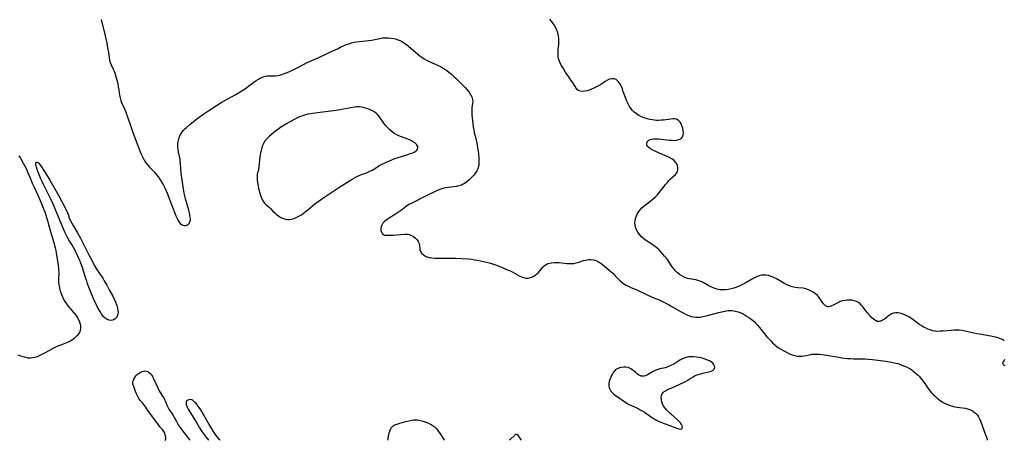
# Model space of a CAD drawing. Extents: x 1663120 to 1671322, y 2756403 to 2764605.
# Drawn here: x 1665747 to 1666349, y 2756403 to 2756660 of the extents above; entities that cross this region are included whole.
import ezdxf

# ---------------------------------------------------------------- set-up
doc = ezdxf.new("R2010")
doc.units = 0

msp = doc.modelspace()

# ---------------------------------------------------------------- linework, layer by layer
at = {"layer": 'WIL_009_Contours', "color": 0}
for points in [[(1665796.63, 2756660.46, 158), (1665798.76, 2756651.4, 158), (1665799.96, 2756645.95, 158), (1665800.47, 2756643.28, 158), (1665800.95, 2756640.29, 158), (1665801.4, 2756637.18, 158), (1665801.69, 2756635.61, 158), (1665802.11, 2756634.13, 158), (1665802.65, 2756632.87, 158), (1665803.98, 2756630.08, 158), (1665804.63, 2756628.45, 158), (1665805.09, 2756627.08, 158), (1665805.51, 2756625.67, 158), (1665806.27, 2756622.77, 158), (1665806.66, 2756621.04, 158), (1665807.02, 2756619.3, 158), (1665807.31, 2756617.56, 158), (1665807.79, 2756614.14, 158), (1665808.09, 2756612.5, 158), (1665808.52, 2756610.92, 158), (1665808.99, 2756609.71, 158), (1665810.61, 2756606.22, 158), (1665811.55, 2756603.9, 158), (1665812.6, 2756600.99, 158), (1665814.68, 2756594.97, 158), (1665815.76, 2756591.92, 158), (1665818.49, 2756584.5, 158), (1665819.79, 2756581.11, 158), (1665820.45, 2756579.45, 158), (1665821.15, 2756577.8, 158), (1665821.95, 2756576.07, 158), (1665822.84, 2756574.41, 158), (1665823.87, 2756572.84, 158), (1665825.03, 2756571.38, 158), (1665826.06, 2756570.26, 158), (1665828.23, 2756568.09, 158), (1665829.3, 2756566.97, 158), (1665830.51, 2756565.55, 158), (1665831.65, 2756564.05, 158), (1665832.72, 2756562.48, 158), (1665833.74, 2756560.86, 158), (1665834.7, 2756559.19, 158), (1665835.59, 2756557.48, 158), (1665836.4, 2756555.72, 158), (1665837.02, 2756554.22, 158), (1665840.21, 2756545.6, 158), (1665841.62, 2756542, 158), (1665842.34, 2756540.3, 158), (1665843.06, 2756538.69, 158), (1665843.63, 2756537.56, 158), (1665844.25, 2756536.54, 158), (1665844.91, 2756535.74, 158), (1665845.65, 2756535.11, 158), (1665846.59, 2756534.65, 158), (1665847.58, 2756534.46, 158), (1665848.54, 2756534.52, 158), (1665849.42, 2756534.86, 158), (1665849.54, 2756534.94, 158), (1665850.33, 2756535.7, 158), (1665850.88, 2756536.74, 158), (1665851.14, 2756537.97, 158), (1665851.16, 2756538.71, 158), (1665851.09, 2756539.5, 158), (1665850.87, 2756540.81, 158), (1665850.55, 2756542.2, 158), (1665850.12, 2756543.82, 158), (1665848.19, 2756550.73, 158), (1665847.75, 2756552.52, 158), (1665847.36, 2756554.31, 158), (1665847.16, 2756555.39, 158), (1665846.3, 2756561.07, 158), (1665845.58, 2756566.34, 158), (1665845.21, 2756569.82, 158), (1665844.83, 2756574.41, 158), (1665844.63, 2756575.9, 158), (1665843.95, 2756579.41, 158), (1665843.67, 2756581.15, 158), (1665843.55, 2756582.74, 158), (1665843.56, 2756584.33, 158), (1665843.73, 2756585.9, 158), (1665844.06, 2756587.43, 158), (1665844.53, 2756588.81, 158), (1665845.14, 2756590.13, 158), (1665845.87, 2756591.38, 158), (1665846.72, 2756592.54, 158), (1665847.68, 2756593.6, 158), (1665848.69, 2756594.5, 158), (1665850.85, 2756596.2, 158), (1665854.03, 2756598.83, 158), (1665856.47, 2756600.71, 158), (1665859.3, 2756602.78, 158), (1665862.39, 2756604.9, 158), (1665867.15, 2756607.95, 158), (1665870.37, 2756609.91, 158), (1665873.73, 2756611.83, 158), (1665878.93, 2756614.7, 158), (1665882.27, 2756616.66, 158), (1665883.86, 2756617.68, 158), (1665885.42, 2756618.73, 158), (1665886.98, 2756619.87, 158), (1665889.94, 2756622.09, 158), (1665891.36, 2756623.11, 158), (1665892.77, 2756624.06, 158), (1665894.18, 2756624.88, 158), (1665895.6, 2756625.53, 158), (1665897.04, 2756625.94, 158), (1665898.11, 2756626.07, 158), (1665899.2, 2756626.1, 158), (1665901.8, 2756626.08, 158), (1665903.32, 2756626.14, 158), (1665904.85, 2756626.33, 158), (1665906.55, 2756626.72, 158), (1665908.24, 2756627.26, 158), (1665909.85, 2756627.88, 158), (1665911.46, 2756628.57, 158), (1665914.15, 2756629.8, 158), (1665917.38, 2756631.4, 158), (1665922.73, 2756634.12, 158), (1665929.67, 2756637.27, 158), (1665938.74, 2756641.46, 158), (1665941.25, 2756642.66, 158), (1665943.72, 2756643.91, 158), (1665944.97, 2756644.5, 158), (1665946.53, 2756645.15, 158), (1665948.12, 2756645.72, 158), (1665949.74, 2756646.21, 158), (1665951.37, 2756646.61, 158), (1665953, 2756646.91, 158), (1665954.74, 2756647.12, 158), (1665958.6, 2756647.4, 158), (1665960.25, 2756647.61, 158), (1665961.91, 2756647.9, 158), (1665967.04, 2756648.95, 158), (1665968.83, 2756649.22, 158), (1665970.62, 2756649.37, 158), (1665972.3, 2756649.35, 158), (1665973.97, 2756649.18, 158), (1665975.62, 2756648.87, 158), (1665977.25, 2756648.45, 158), (1665978.83, 2756647.89, 158), (1665980.35, 2756647.18, 158), (1665981.89, 2756646.27, 158), (1665983.36, 2756645.23, 158), (1665984.79, 2756644.09, 158), (1665989, 2756640.44, 158), (1665990.41, 2756639.24, 158), (1665991.58, 2756638.31, 158), (1665992.77, 2756637.42, 158), (1665994.23, 2756636.46, 158), (1665995.74, 2756635.58, 158), (1665997.29, 2756634.78, 158), (1665998.71, 2756634.14, 158), (1666002.87, 2756632.44, 158), (1666004.18, 2756631.82, 158), (1666005.55, 2756631.05, 158), (1666006.88, 2756630.18, 158), (1666008.17, 2756629.25, 158), (1666009.44, 2756628.26, 158), (1666010.95, 2756627, 158), (1666012.43, 2756625.7, 158), (1666013.89, 2756624.36, 158), (1666016.74, 2756621.63, 158), (1666018.1, 2756620.24, 158), (1666019.41, 2756618.84, 158), (1666020.63, 2756617.44, 158), (1666021.75, 2756616.02, 158), (1666022.7, 2756614.59, 158), (1666023.43, 2756613.13, 158), (1666023.87, 2756611.65, 158), (1666023.96, 2756610.42, 158), (1666023.88, 2756609.16, 158), (1666023.52, 2756606.57, 158), (1666023.38, 2756605.22, 158), (1666023.36, 2756603.58, 158), (1666023.47, 2756601.9, 158), (1666024.02, 2756596.63, 158), (1666024.25, 2756594.82, 158), (1666024.57, 2756593.11, 158), (1666024.95, 2756591.39, 158), (1666025.84, 2756587.7, 158), (1666026.48, 2756584.88, 158), (1666026.76, 2756583.47, 158), (1666027.16, 2756581.07, 158), (1666027.33, 2756579.75, 158), (1666027.45, 2756578.49, 158), (1666027.69, 2756575.25, 158), (1666027.74, 2756573.65, 158), (1666027.69, 2756572.08, 158), (1666027.5, 2756570.57, 158), (1666027.11, 2756569.13, 158), (1666026.51, 2756567.84, 158), (1666025.72, 2756566.62, 158), (1666024.8, 2756565.46, 158), (1666023.78, 2756564.36, 158), (1666022.69, 2756563.29, 158), (1666021.56, 2756562.26, 158), (1666020.31, 2756561.2, 158), (1666018.99, 2756560.25, 158), (1666018.04, 2756559.69, 158), (1666017.03, 2756559.22, 158), (1666015.56, 2756558.73, 158), (1666014.03, 2756558.38, 158), (1666012.44, 2756558.13, 158), (1666009.22, 2756557.72, 158), (1666007.6, 2756557.49, 158), (1666006.58, 2756557.3, 158), (1666005.57, 2756557.07, 158), (1666004.17, 2756556.63, 158), (1666002.78, 2756556.1, 158), (1666001.4, 2756555.5, 158), (1665999.67, 2756554.7, 158), (1665996.21, 2756553.01, 158), (1665986.24, 2756548.01, 158), (1665984.86, 2756547.24, 158), (1665983.35, 2756546.22, 158), (1665980.39, 2756543.94, 158), (1665979.21, 2756543.09, 158), (1665976.76, 2756541.46, 158), (1665972.87, 2756539.01, 158), (1665971.65, 2756538.19, 158), (1665970.77, 2756537.54, 158), (1665969.96, 2756536.87, 158), (1665968.98, 2756535.85, 158), (1665968.25, 2756534.75, 158), (1665967.85, 2756533.63, 158), (1665967.72, 2756532.48, 158), (1665967.81, 2756531.37, 158), (1665968.1, 2756530.35, 158), (1665968.6, 2756529.51, 158), (1665969.31, 2756528.9, 158), (1665970.06, 2756528.62, 158), (1665970.95, 2756528.5, 158), (1665972.25, 2756528.46, 158), (1665973.7, 2756528.52, 158), (1665975.25, 2756528.64, 158), (1665979.64, 2756529.04, 158), (1665982.36, 2756529.16, 158), (1665983.75, 2756529.11, 158), (1665985.08, 2756528.9, 158), (1665986.49, 2756528.4, 158), (1665987.77, 2756527.66, 158), (1665988.91, 2756526.76, 158), (1665989.88, 2756525.73, 158), (1665990.64, 2756524.62, 158), (1665991.14, 2756523.46, 158), (1665991.35, 2756522.42, 158), (1665991.52, 2756520.34, 158), (1665991.67, 2756519.54, 158), (1665992.06, 2756518.54, 158), (1665992.67, 2756517.6, 158), (1665993.55, 2756516.73, 158), (1665994.63, 2756515.98, 158), (1665995.87, 2756515.38, 158), (1665997.37, 2756514.91, 158), (1665998.98, 2756514.6, 158), (1666000.68, 2756514.43, 158), (1666002.38, 2756514.37, 158), (1666004.11, 2756514.38, 158), (1666009.45, 2756514.55, 158), (1666011.41, 2756514.55, 158), (1666013.38, 2756514.52, 158), (1666017.31, 2756514.33, 158), (1666021.24, 2756514, 158), (1666023.19, 2756513.77, 158), (1666025.06, 2756513.5, 158), (1666026.92, 2756513.19, 158), (1666028.77, 2756512.84, 158), (1666030.62, 2756512.44, 158), (1666032.45, 2756512, 158), (1666034.27, 2756511.52, 158), (1666036.06, 2756510.97, 158), (1666037.83, 2756510.38, 158), (1666039.59, 2756509.75, 158), (1666043.05, 2756508.37, 158), (1666044.74, 2756507.63, 158), (1666046.4, 2756506.86, 158), (1666048.03, 2756506.04, 158), (1666052.33, 2756503.74, 158), (1666053.72, 2756503.1, 158), (1666055.1, 2756502.61, 158), (1666056.48, 2756502.33, 158), (1666057.89, 2756502.32, 158), (1666059.28, 2756502.59, 158), (1666060.61, 2756503.09, 158), (1666061.77, 2756503.74, 158), (1666062.53, 2756504.28, 158), (1666063.17, 2756504.8, 158), (1666064.17, 2756505.78, 158), (1666066.94, 2756508.94, 158), (1666067.92, 2756509.88, 158), (1666069, 2756510.64, 158), (1666070.01, 2756511.11, 158), (1666071.1, 2756511.45, 158), (1666072.25, 2756511.66, 158), (1666073.77, 2756511.79, 158), (1666075.34, 2756511.8, 158), (1666076.94, 2756511.72, 158), (1666078.55, 2756511.57, 158), (1666081.48, 2756511.22, 158), (1666082.94, 2756511.12, 158), (1666084.38, 2756511.15, 158), (1666085.8, 2756511.3, 158), (1666087.33, 2756511.61, 158), (1666088.84, 2756512.02, 158), (1666091.82, 2756512.94, 158), (1666093.3, 2756513.33, 158), (1666094.78, 2756513.59, 158), (1666096.34, 2756513.66, 158), (1666097.87, 2756513.47, 158), (1666099.3, 2756513.02, 158), (1666100.7, 2756512.37, 158), (1666102.06, 2756511.55, 158), (1666103.4, 2756510.61, 158), (1666104.72, 2756509.59, 158), (1666107.32, 2756507.4, 158), (1666109.83, 2756505.13, 158), (1666111.02, 2756503.96, 158), (1666113.35, 2756501.49, 158), (1666114.28, 2756500.56, 158), (1666115.25, 2756499.69, 158), (1666116.27, 2756498.9, 158), (1666117.7, 2756498.01, 158), (1666119.22, 2756497.24, 158), (1666120.79, 2756496.55, 158), (1666123.99, 2756495.24, 158), (1666125.58, 2756494.54, 158), (1666129.93, 2756492.4, 158), (1666131.57, 2756491.66, 158), (1666134.82, 2756490.27, 158), (1666138.17, 2756488.93, 158), (1666139.39, 2756488.33, 158), (1666143.79, 2756486.05, 158), (1666145.34, 2756485.19, 158), (1666151.6, 2756481.61, 158), (1666153.18, 2756480.76, 158), (1666154.66, 2756480.03, 158), (1666156.15, 2756479.39, 158), (1666157.63, 2756478.85, 158), (1666159.12, 2756478.47, 158), (1666160.62, 2756478.29, 158), (1666161.89, 2756478.31, 158), (1666163.18, 2756478.46, 158), (1666164.91, 2756478.75, 158), (1666167.63, 2756479.37, 158), (1666174.53, 2756481.18, 158), (1666177.24, 2756481.84, 158), (1666179.2, 2756482.22, 158), (1666180.34, 2756482.37, 158), (1666181.48, 2756482.44, 158), (1666182.79, 2756482.39, 158), (1666184.58, 2756482.11, 158), (1666186.35, 2756481.61, 158), (1666188.09, 2756480.94, 158), (1666189.41, 2756480.32, 158), (1666190.7, 2756479.62, 158), (1666191.97, 2756478.87, 158), (1666193.41, 2756477.94, 158), (1666194.45, 2756477.17, 158), (1666195.01, 2756476.72, 158), (1666196.2, 2756475.64, 158), (1666197.33, 2756474.48, 158), (1666198.43, 2756473.27, 158), (1666199.49, 2756472.01, 158), (1666204.08, 2756466.37, 158), (1666205.19, 2756465.08, 158), (1666206.34, 2756463.83, 158), (1666207.53, 2756462.64, 158), (1666208.79, 2756461.51, 158), (1666210.14, 2756460.45, 158), (1666211.54, 2756459.46, 158), (1666212.98, 2756458.54, 158), (1666214.45, 2756457.68, 158), (1666215.95, 2756456.89, 158), (1666217.46, 2756456.17, 158), (1666218.97, 2756455.54, 158), (1666220.5, 2756455.02, 158), (1666221.63, 2756454.72, 158), (1666222.9, 2756454.5, 158), (1666224.16, 2756454.4, 158), (1666225.4, 2756454.42, 158), (1666226.94, 2756454.64, 158), (1666227.87, 2756454.84, 158), (1666230.11, 2756455.41, 158), (1666231.43, 2756455.68, 158), (1666232.99, 2756455.81, 158), (1666234.62, 2756455.78, 158), (1666236.29, 2756455.64, 158), (1666238, 2756455.42, 158), (1666242.99, 2756454.69, 158), (1666248.22, 2756453.82, 158), (1666249.92, 2756453.56, 158), (1666251.64, 2756453.34, 158), (1666253.45, 2756453.16, 158), (1666255.26, 2756453.02, 158), (1666257.08, 2756452.92, 158), (1666264.13, 2756452.78, 158), (1666266.1, 2756452.7, 158), (1666268.75, 2756452.46, 158), (1666271.86, 2756452.08, 158), (1666276.82, 2756451.41, 158), (1666280.19, 2756450.86, 158), (1666281.86, 2756450.51, 158), (1666284.15, 2756449.91, 158), (1666285.42, 2756449.52, 158), (1666286.69, 2756449.08, 158), (1666288.27, 2756448.47, 158), (1666289.82, 2756447.79, 158), (1666291.31, 2756447.01, 158), (1666291.9, 2756446.65, 158), (1666292.93, 2756445.96, 158), (1666294.43, 2756444.8, 158), (1666295.84, 2756443.53, 158), (1666296.61, 2756442.77, 158), (1666297.35, 2756441.99, 158), (1666298.55, 2756440.63, 158), (1666299.66, 2756439.22, 158), (1666300.68, 2756437.74, 158), (1666302.64, 2756434.74, 158), (1666303.68, 2756433.31, 158), (1666304.76, 2756432.06, 158), (1666305.92, 2756430.87, 158), (1666307.14, 2756429.75, 158), (1666308.1, 2756428.9, 158), (1666309.09, 2756428.08, 158), (1666310.1, 2756427.31, 158), (1666311.01, 2756426.66, 158), (1666311.95, 2756426.07, 158), (1666313.5, 2756425.27, 158), (1666315.13, 2756424.63, 158), (1666316.8, 2756424.11, 158), (1666319, 2756423.57, 158), (1666320.44, 2756423.29, 158), (1666321.88, 2756423.05, 158), (1666325.46, 2756422.58, 158), (1666326.72, 2756422.31, 158), (1666328.04, 2756421.91, 158), (1666329.6, 2756421.21, 158), (1666330.08, 2756420.92, 158), (1666330.94, 2756420.31, 158), (1666331.74, 2756419.62, 158), (1666332.7, 2756418.57, 158), (1666333.56, 2756417.29, 158), (1666334.34, 2756415.75, 158), (1666334.94, 2756414.24, 158), (1666336.53, 2756409.73, 158), (1666337.18, 2756408.04, 158), (1666338.29, 2756405.39, 158), (1666338.6, 2756404.55, 158), (1666338.78, 2756403.86, 158), (1666338.84, 2756403.23, 158), (1666338.73, 2756403, 158)], [(1666349.35, 2756463.91, 156), (1666348.24, 2756464.62, 156), (1666346.99, 2756465.2, 156), (1666345.64, 2756465.67, 156), (1666344.22, 2756466.08, 156), (1666342.73, 2756466.42, 156), (1666341.06, 2756466.74, 156), (1666334.19, 2756467.88, 156), (1666332.47, 2756468.2, 156), (1666328.84, 2756468.99, 156), (1666324.34, 2756470.06, 156), (1666323.33, 2756470.25, 156), (1666321.73, 2756470.42, 156), (1666320.09, 2756470.46, 156), (1666318.43, 2756470.4, 156), (1666316.76, 2756470.29, 156), (1666311.71, 2756469.83, 156), (1666310.05, 2756469.72, 156), (1666308.57, 2756469.69, 156), (1666307.11, 2756469.78, 156), (1666305.53, 2756470.06, 156), (1666303.99, 2756470.51, 156), (1666302.46, 2756471.11, 156), (1666301.09, 2756471.76, 156), (1666299.73, 2756472.49, 156), (1666298.4, 2756473.29, 156), (1666297.1, 2756474.14, 156), (1666295.82, 2756475.03, 156), (1666292.17, 2756477.7, 156), (1666290.94, 2756478.5, 156), (1666289.76, 2756479.16, 156), (1666288.34, 2756479.83, 156), (1666286.92, 2756480.37, 156), (1666285.49, 2756480.77, 156), (1666284.1, 2756481.01, 156), (1666282.75, 2756481.05, 156), (1666281.46, 2756480.85, 156), (1666280.26, 2756480.36, 156), (1666279.12, 2756479.67, 156), (1666278.02, 2756478.85, 156), (1666275.91, 2756477.19, 156), (1666274.85, 2756476.48, 156), (1666273.79, 2756475.95, 156), (1666272.65, 2756475.67, 156), (1666271.54, 2756475.74, 156), (1666270.44, 2756476.22, 156), (1666269.39, 2756477.02, 156), (1666268.33, 2756478.02, 156), (1666267.27, 2756479.11, 156), (1666265.51, 2756481.09, 156), (1666264.66, 2756482.14, 156), (1666262.91, 2756484.43, 156), (1666262.02, 2756485.51, 156), (1666261.08, 2756486.49, 156), (1666260.04, 2756487.32, 156), (1666258.78, 2756487.98, 156), (1666257.42, 2756488.44, 156), (1666255.97, 2756488.72, 156), (1666254.49, 2756488.83, 156), (1666252.99, 2756488.8, 156), (1666251.51, 2756488.63, 156), (1666250.09, 2756488.29, 156), (1666248.86, 2756487.85, 156), (1666248.22, 2756487.59, 156), (1666247, 2756487.01, 156), (1666244.69, 2756485.78, 156), (1666243.62, 2756485.26, 156), (1666242.8, 2756484.95, 156), (1666242.01, 2756484.78, 156), (1666241.42, 2756484.78, 156), (1666240.66, 2756484.99, 156), (1666239.94, 2756485.39, 156), (1666239.29, 2756485.92, 156), (1666238.69, 2756486.57, 156), (1666237.7, 2756487.95, 156), (1666236.92, 2756489.16, 156), (1666236.06, 2756490.37, 156), (1666234.99, 2756491.55, 156), (1666233.76, 2756492.64, 156), (1666232.41, 2756493.62, 156), (1666230.96, 2756494.48, 156), (1666229.44, 2756495.19, 156), (1666227.85, 2756495.71, 156), (1666226.32, 2756496.01, 156), (1666223.01, 2756496.35, 156), (1666221.27, 2756496.57, 156), (1666219.55, 2756496.93, 156), (1666217.92, 2756497.49, 156), (1666216.32, 2756498.21, 156), (1666214.74, 2756499.05, 156), (1666209.92, 2756501.76, 156), (1666208.28, 2756502.58, 156), (1666206.64, 2756503.3, 156), (1666204.99, 2756503.84, 156), (1666203.32, 2756504.13, 156), (1666202.03, 2756504.16, 156), (1666200.74, 2756504.01, 156), (1666199.22, 2756503.66, 156), (1666197.65, 2756503.08, 156), (1666196.11, 2756502.33, 156), (1666194.59, 2756501.49, 156), (1666190.63, 2756499.08, 156), (1666189.16, 2756498.28, 156), (1666187.62, 2756497.57, 156), (1666186.34, 2756497.06, 156), (1666185.04, 2756496.6, 156), (1666183.72, 2756496.19, 156), (1666182.07, 2756495.74, 156), (1666180.42, 2756495.37, 156), (1666178.78, 2756495.11, 156), (1666177.71, 2756495.01, 156), (1666176.65, 2756495, 156), (1666175.16, 2756495.15, 156), (1666173.68, 2756495.46, 156), (1666172.22, 2756495.9, 156), (1666170.79, 2756496.44, 156), (1666169.38, 2756497.07, 156), (1666168.02, 2756497.76, 156), (1666164.59, 2756499.68, 156), (1666163.2, 2756500.35, 156), (1666161.77, 2756500.88, 156), (1666160.49, 2756501.2, 156), (1666156.53, 2756501.86, 156), (1666154.86, 2756502.29, 156), (1666153.37, 2756502.85, 156), (1666151.94, 2756503.58, 156), (1666150.56, 2756504.5, 156), (1666149.28, 2756505.56, 156), (1666148.08, 2756506.74, 156), (1666147.02, 2756507.96, 156), (1666146.04, 2756509.25, 156), (1666145.29, 2756510.37, 156), (1666143.35, 2756513.35, 156), (1666142.43, 2756514.58, 156), (1666141.45, 2756515.79, 156), (1666140.43, 2756516.96, 156), (1666139.15, 2756518.36, 156), (1666137.81, 2756519.69, 156), (1666136.84, 2756520.54, 156), (1666135.82, 2756521.35, 156), (1666133.5, 2756523.03, 156), (1666129.8, 2756525.44, 156), (1666128.47, 2756526.46, 156), (1666127.24, 2756527.58, 156), (1666126.06, 2756528.88, 156), (1666125.05, 2756530.28, 156), (1666124.26, 2756531.75, 156), (1666123.69, 2756533.29, 156), (1666123.35, 2756534.88, 156), (1666123.26, 2756536.07, 156), (1666123.33, 2756537.26, 156), (1666123.65, 2756538.79, 156), (1666124.18, 2756540.29, 156), (1666124.89, 2756541.75, 156), (1666125.68, 2756543.05, 156), (1666126.48, 2756544.12, 156), (1666127.51, 2756545.23, 156), (1666128.64, 2756546.27, 156), (1666129.52, 2756546.98, 156), (1666133.2, 2756549.73, 156), (1666134.4, 2756550.69, 156), (1666135.73, 2756551.89, 156), (1666136.97, 2756553.2, 156), (1666138.15, 2756554.57, 156), (1666139.35, 2756556.05, 156), (1666142.18, 2756559.68, 156), (1666143.11, 2756560.83, 156), (1666144.06, 2756561.92, 156), (1666145.02, 2756562.94, 156), (1666148.04, 2756565.74, 156), (1666148.77, 2756566.57, 156), (1666149.31, 2756567.44, 156), (1666149.6, 2756568.54, 156), (1666149.6, 2756569.73, 156), (1666149.34, 2756570.94, 156), (1666148.83, 2756572.14, 156), (1666148.07, 2756573.27, 156), (1666147.21, 2756574.16, 156), (1666145.85, 2756575.17, 156), (1666144.3, 2756576.04, 156), (1666142.61, 2756576.84, 156), (1666137.6, 2756578.99, 156), (1666136.03, 2756579.7, 156), (1666134.55, 2756580.41, 156), (1666133.1, 2756581.21, 156), (1666131.89, 2756582.05, 156), (1666130.99, 2756582.97, 156), (1666130.62, 2756583.65, 156), (1666130.46, 2756584.34, 156), (1666130.46, 2756584.67, 156), (1666130.66, 2756585.43, 156), (1666131.11, 2756586.12, 156), (1666131.78, 2756586.71, 156), (1666132.65, 2756587.14, 156), (1666133.58, 2756587.38, 156), (1666134.62, 2756587.5, 156), (1666136.06, 2756587.51, 156), (1666137.59, 2756587.42, 156), (1666144.13, 2756586.7, 156), (1666145.73, 2756586.59, 156), (1666147.27, 2756586.58, 156), (1666148.76, 2756586.72, 156), (1666150.09, 2756587.03, 156), (1666151.22, 2756587.55, 156), (1666151.66, 2756587.89, 156), (1666152.35, 2756588.8, 156), (1666152.77, 2756589.92, 156), (1666152.92, 2756591.18, 156), (1666152.82, 2756592.59, 156), (1666152.5, 2756594.02, 156), (1666152.04, 2756595.42, 156), (1666151.45, 2756596.74, 156), (1666150.87, 2756597.75, 156), (1666150.19, 2756598.59, 156), (1666149.38, 2756599.21, 156), (1666148.62, 2756599.51, 156), (1666147.77, 2756599.66, 156), (1666146.52, 2756599.69, 156), (1666145.16, 2756599.6, 156), (1666140.8, 2756599.02, 156), (1666139.27, 2756598.86, 156), (1666137.73, 2756598.78, 156), (1666136.44, 2756598.81, 156), (1666135.15, 2756598.91, 156), (1666133.86, 2756599.08, 156), (1666132.44, 2756599.33, 156), (1666130.7, 2756599.76, 156), (1666128.99, 2756600.33, 156), (1666127.33, 2756601.01, 156), (1666125.74, 2756601.81, 156), (1666124.24, 2756602.74, 156), (1666122.85, 2756603.81, 156), (1666121.82, 2756604.82, 156), (1666120.89, 2756605.92, 156), (1666119.92, 2756607.35, 156), (1666119.07, 2756608.88, 156), (1666118.33, 2756610.47, 156), (1666117.67, 2756612.1, 156), (1666116.14, 2756616.57, 156), (1666115.56, 2756618.09, 156), (1666114.94, 2756619.55, 156), (1666114.25, 2756620.89, 156), (1666113.49, 2756622.09, 156), (1666112.64, 2756623.08, 156), (1666111.67, 2756623.8, 156), (1666110.44, 2756624.2, 156), (1666109.11, 2756624.24, 156), (1666107.74, 2756623.95, 156), (1666106.38, 2756623.38, 156), (1666105.08, 2756622.6, 156), (1666103.59, 2756621.55, 156), (1666102.29, 2756620.71, 156), (1666100.88, 2756619.9, 156), (1666099.39, 2756619.13, 156), (1666098.03, 2756618.47, 156), (1666096.66, 2756617.87, 156), (1666095.28, 2756617.35, 156), (1666093.92, 2756616.93, 156), (1666092.56, 2756616.64, 156), (1666091.26, 2756616.52, 156), (1666090.01, 2756616.6, 156), (1666088.91, 2756616.97, 156), (1666088.07, 2756617.59, 156), (1666087.34, 2756618.43, 156), (1666086.67, 2756619.43, 156), (1666085.3, 2756621.69, 156), (1666080.78, 2756628.34, 156), (1666079.06, 2756631.08, 156), (1666078.27, 2756632.46, 156), (1666077.56, 2756633.85, 156), (1666077.1, 2756634.94, 156), (1666076.72, 2756636.05, 156), (1666076.35, 2756637.68, 156), (1666076.23, 2756638.96, 156), (1666076.22, 2756640.52, 156), (1666076.32, 2756642.1, 156), (1666076.59, 2756645.31, 156), (1666076.66, 2756646.93, 156), (1666076.62, 2756648.78, 156), (1666076.41, 2756650.62, 156), (1666076.01, 2756652.42, 156), (1666075.5, 2756653.92, 156), (1666074.84, 2756655.37, 156), (1666074.08, 2756656.79, 156), (1666073.21, 2756658.16, 156), (1666072.25, 2756659.5, 156), (1666071.18, 2756660.83, 156)], [(1665892.51, 2756567.45, 160), (1665892.4, 2756567.39, 160), (1665892.19, 2756566.81, 160), (1665892.02, 2756565.72, 160), (1665891.98, 2756564.08, 160), (1665892.1, 2756562.09, 160), (1665892.39, 2756559.81, 160), (1665892.84, 2756557.41, 160), (1665893.42, 2756555.02, 160), (1665894.11, 2756552.78, 160), (1665894.89, 2756550.81, 160), (1665895.75, 2756549.26, 160), (1665896.7, 2756548.02, 160), (1665897.56, 2756547.19, 160), (1665899.37, 2756545.62, 160), (1665900.11, 2756544.87, 160), (1665901.63, 2756543.24, 160), (1665902.74, 2756542.16, 160), (1665903.94, 2756541.14, 160), (1665905.2, 2756540.19, 160), (1665906.53, 2756539.37, 160), (1665907.91, 2756538.72, 160), (1665909.35, 2756538.29, 160), (1665910.54, 2756538.16, 160), (1665911.76, 2756538.19, 160), (1665912.98, 2756538.37, 160), (1665914.67, 2756538.84, 160), (1665916.35, 2756539.51, 160), (1665917.98, 2756540.36, 160), (1665919.12, 2756541.07, 160), (1665920.24, 2756541.84, 160), (1665921.69, 2756542.94, 160), (1665923.12, 2756544.09, 160), (1665926.06, 2756546.62, 160), (1665927.56, 2756547.83, 160), (1665929.1, 2756549.01, 160), (1665932.25, 2756551.27, 160), (1665937.11, 2756554.53, 160), (1665942.01, 2756557.7, 160), (1665946.91, 2756560.78, 160), (1665950.13, 2756562.74, 160), (1665951.57, 2756563.59, 160), (1665953.02, 2756564.37, 160), (1665954.48, 2756565.06, 160), (1665955.79, 2756565.58, 160), (1665958.44, 2756566.54, 160), (1665959.77, 2756567.09, 160), (1665961.07, 2756567.71, 160), (1665962.35, 2756568.4, 160), (1665965.01, 2756570.04, 160), (1665966.45, 2756570.89, 160), (1665967.93, 2756571.7, 160), (1665969.45, 2756572.48, 160), (1665971, 2756573.22, 160), (1665972.57, 2756573.92, 160), (1665974.92, 2756574.89, 160), (1665976.31, 2756575.41, 160), (1665977.75, 2756575.91, 160), (1665983.65, 2756577.69, 160), (1665985.27, 2756578.23, 160), (1665986.77, 2756578.79, 160), (1665988.15, 2756579.41, 160), (1665989.05, 2756579.92, 160), (1665989.76, 2756580.48, 160), (1665990.23, 2756581.13, 160), (1665990.42, 2756581.96, 160), (1665990.27, 2756582.85, 160), (1665989.82, 2756583.73, 160), (1665989.12, 2756584.53, 160), (1665988.48, 2756585.04, 160), (1665987.73, 2756585.52, 160), (1665986.55, 2756586.2, 160), (1665985.23, 2756586.85, 160), (1665984.23, 2756587.29, 160), (1665978.66, 2756589.41, 160), (1665977.13, 2756590.13, 160), (1665975.72, 2756590.97, 160), (1665974.39, 2756591.93, 160), (1665973.14, 2756593, 160), (1665971.96, 2756594.16, 160), (1665970.75, 2756595.55, 160), (1665969.63, 2756596.99, 160), (1665966.81, 2756600.95, 160), (1665966.04, 2756601.94, 160), (1665965.2, 2756602.83, 160), (1665963.97, 2756603.81, 160), (1665962.59, 2756604.61, 160), (1665961.2, 2756605.27, 160), (1665959.76, 2756605.84, 160), (1665958.29, 2756606.32, 160), (1665956.82, 2756606.72, 160), (1665955.71, 2756606.95, 160), (1665954.59, 2756607.09, 160), (1665953.07, 2756607.08, 160), (1665951.52, 2756606.89, 160), (1665940.4, 2756604.87, 160), (1665937.13, 2756604.4, 160), (1665930.49, 2756603.67, 160), (1665927.47, 2756603.29, 160), (1665924.68, 2756602.86, 160), (1665923.08, 2756602.56, 160), (1665921.57, 2756602.18, 160), (1665919.78, 2756601.59, 160), (1665918.03, 2756600.89, 160), (1665916.29, 2756600.1, 160), (1665914.58, 2756599.25, 160), (1665912.88, 2756598.34, 160), (1665909.52, 2756596.42, 160), (1665907.87, 2756595.41, 160), (1665906.25, 2756594.37, 160), (1665904.66, 2756593.27, 160), (1665903.31, 2756592.27, 160), (1665902.01, 2756591.24, 160), (1665900.74, 2756590.17, 160), (1665899.52, 2756589.09, 160), (1665898.72, 2756588.33, 160), (1665897.96, 2756587.54, 160), (1665897, 2756586.39, 160), (1665896.14, 2756585.08, 160), (1665895.39, 2756583.5, 160), (1665894.67, 2756581.31, 160), (1665894.14, 2756578.92, 160), (1665893.74, 2756576.46, 160), (1665892.76, 2756568.66, 160), (1665892.62, 2756567.75, 160), (1665892.51, 2756567.45, 160)], [(1665746.16, 2756577.19, 160), (1665747.18, 2756575.58, 160), (1665748.89, 2756572.66, 160), (1665749.7, 2756571.16, 160), (1665750.39, 2756569.8, 160), (1665751.04, 2756568.42, 160), (1665751.5, 2756567.37, 160), (1665752.86, 2756563.98, 160), (1665754.37, 2756560.33, 160), (1665755.47, 2756557.84, 160), (1665757.88, 2756552.56, 160), (1665759.78, 2756548.25, 160), (1665761.29, 2756544.65, 160), (1665761.98, 2756542.84, 160), (1665762.88, 2756540.15, 160), (1665763.9, 2756536.77, 160), (1665764.38, 2756535.07, 160), (1665765.3, 2756531.42, 160), (1665765.84, 2756529.44, 160), (1665767.52, 2756524.06, 160), (1665768.03, 2756522.25, 160), (1665768.41, 2756520.7, 160), (1665768.74, 2756519.14, 160), (1665769.03, 2756517.58, 160), (1665769.58, 2756514.07, 160), (1665770.05, 2756511.35, 160), (1665770.25, 2756509.99, 160), (1665770.41, 2756508.62, 160), (1665770.51, 2756507.24, 160), (1665770.55, 2756505.62, 160), (1665770.47, 2756501.31, 160), (1665770.5, 2756499.88, 160), (1665770.66, 2756498.22, 160), (1665770.94, 2756496.57, 160), (1665771.32, 2756494.93, 160), (1665771.57, 2756494.05, 160), (1665772.17, 2756492.33, 160), (1665772.79, 2756490.82, 160), (1665773.5, 2756489.34, 160), (1665774.32, 2756487.92, 160), (1665775.31, 2756486.47, 160), (1665776.41, 2756485.08, 160), (1665779.87, 2756481.04, 160), (1665780.94, 2756479.67, 160), (1665781.89, 2756478.27, 160), (1665782.66, 2756476.87, 160), (1665783.26, 2756475.43, 160), (1665783.68, 2756473.99, 160), (1665783.82, 2756473.21, 160), (1665783.91, 2756472.3, 160), (1665783.89, 2756471.42, 160), (1665783.67, 2756470.18, 160), (1665783.21, 2756469.02, 160), (1665782.86, 2756468.42, 160), (1665781.94, 2756467.24, 160), (1665780.86, 2756466.13, 160), (1665779.96, 2756465.3, 160), (1665779, 2756464.51, 160), (1665777.95, 2756463.81, 160), (1665776.79, 2756463.2, 160), (1665775.32, 2756462.6, 160), (1665772.21, 2756461.5, 160), (1665770.63, 2756460.9, 160), (1665768.94, 2756460.14, 160), (1665767.28, 2756459.29, 160), (1665762.33, 2756456.51, 160), (1665760.68, 2756455.62, 160), (1665759.02, 2756454.82, 160), (1665757.34, 2756454.15, 160), (1665755.98, 2756453.75, 160), (1665754.61, 2756453.48, 160), (1665753.24, 2756453.34, 160), (1665751.88, 2756453.36, 160), (1665750.33, 2756453.59, 160), (1665748.81, 2756453.99, 160), (1665747.31, 2756454.54, 160), (1665745.83, 2756455.2, 160)], [(1665776.85, 2756539.43, 158), (1665778.62, 2756535.85, 158), (1665779.62, 2756534.02, 158), (1665782, 2756529.93, 158), (1665783.8, 2756526.63, 158), (1665786.25, 2756521.83, 158), (1665789.07, 2756516.58, 158), (1665791.15, 2756512.37, 158), (1665792.31, 2756510.18, 158), (1665793.78, 2756507.69, 158), (1665794.64, 2756506.34, 158), (1665795.53, 2756505.03, 158), (1665796.58, 2756503.58, 158), (1665797.53, 2756502.15, 158), (1665798.44, 2756500.67, 158), (1665799.94, 2756497.99, 158), (1665801.4, 2756495.17, 158), (1665803.58, 2756491.16, 158), (1665804.69, 2756488.91, 158), (1665805.29, 2756487.54, 158), (1665805.91, 2756485.94, 158), (1665806.29, 2756484.81, 158), (1665806.59, 2756483.7, 158), (1665806.81, 2756482.53, 158), (1665806.87, 2756481.39, 158), (1665806.73, 2756480.18, 158), (1665806.38, 2756479.07, 158), (1665806.03, 2756478.4, 158), (1665805.6, 2756477.81, 158), (1665805.11, 2756477.32, 158), (1665804.27, 2756476.8, 158), (1665803.52, 2756476.52, 158), (1665802.72, 2756476.4, 158), (1665801.5, 2756476.51, 158), (1665800.26, 2756476.95, 158), (1665799.07, 2756477.65, 158), (1665797.98, 2756478.61, 158), (1665797.05, 2756479.78, 158), (1665796.57, 2756480.52, 158), (1665795.7, 2756482.01, 158), (1665794.33, 2756484.5, 158), (1665793.67, 2756485.81, 158), (1665792.9, 2756487.41, 158), (1665791.47, 2756490.7, 158), (1665788.2, 2756498.84, 158), (1665787.67, 2756500.32, 158), (1665787.11, 2756502.11, 158), (1665785.82, 2756506.53, 158), (1665785.04, 2756508.84, 158), (1665784.07, 2756511.5, 158), (1665783.49, 2756512.94, 158), (1665782.75, 2756514.62, 158), (1665781.16, 2756517.89, 158), (1665779.53, 2756521, 158), (1665778.52, 2756522.82, 158), (1665776.97, 2756525.38, 158), (1665776.03, 2756527.03, 158), (1665775.14, 2756528.72, 158), (1665774.3, 2756530.46, 158), (1665770.73, 2756538.67, 158), (1665767.14, 2756547.51, 158), (1665765.97, 2756550.21, 158), (1665761.27, 2756559.54, 158), (1665760.44, 2756561.29, 158), (1665759.67, 2756563.03, 158), (1665757.98, 2756567.19, 158), (1665757.38, 2756568.75, 158), (1665756.89, 2756570.19, 158), (1665756.7, 2756570.88, 158), (1665756.58, 2756571.5, 158), (1665756.51, 2756572.17, 158), (1665756.56, 2756572.7, 158), (1665756.87, 2756573.16, 158), (1665757.37, 2756573.26, 158), (1665757.47, 2756573.24, 158), (1665757.88, 2756573.01, 158), (1665758.32, 2756572.63, 158), (1665758.87, 2756571.98, 158), (1665759.46, 2756571.19, 158), (1665760.07, 2756570.27, 158), (1665761.4, 2756568.21, 158), (1665763.88, 2756564.3, 158), (1665765.17, 2756562.15, 158), (1665770.54, 2756552.52, 158), (1665774.95, 2756544.38, 158), (1665775.98, 2756542.2, 158), (1665776.54, 2756540.76, 158), (1665776.83, 2756539.79, 158), (1665776.85, 2756539.43, 158)], [(1666111.09, 2756446, 160), (1666110, 2756444.42, 160), (1666109.48, 2756443.6, 160), (1666108.95, 2756442.66, 160), (1666108.46, 2756441.7, 160), (1666108.03, 2756440.67, 160), (1666107.55, 2756439.14, 160), (1666107.29, 2756437.58, 160), (1666107.32, 2756436.05, 160), (1666107.51, 2756435.11, 160), (1666107.84, 2756434.23, 160), (1666108.46, 2756433.15, 160), (1666109.26, 2756432.2, 160), (1666110.17, 2756431.4, 160), (1666111.14, 2756430.7, 160), (1666118.37, 2756425.75, 160), (1666119.62, 2756425, 160), (1666120.66, 2756424.47, 160), (1666125.14, 2756422.41, 160), (1666126.47, 2756421.72, 160), (1666127.78, 2756420.97, 160), (1666129.07, 2756420.15, 160), (1666133.31, 2756417.2, 160), (1666134.56, 2756416.4, 160), (1666135.84, 2756415.65, 160), (1666136.95, 2756415.07, 160), (1666138.08, 2756414.53, 160), (1666140.15, 2756413.66, 160), (1666141.07, 2756413.32, 160), (1666144.61, 2756412.12, 160), (1666148.92, 2756410.5, 160), (1666150.17, 2756410.09, 160), (1666151.06, 2756409.89, 160), (1666151.75, 2756409.93, 160), (1666152.19, 2756410.31, 160), (1666152.37, 2756410.95, 160), (1666152.25, 2756411.77, 160), (1666151.8, 2756412.71, 160), (1666151.06, 2756413.7, 160), (1666150.15, 2756414.68, 160), (1666149.1, 2756415.67, 160), (1666145.56, 2756418.77, 160), (1666144.65, 2756419.61, 160), (1666143.76, 2756420.46, 160), (1666142.58, 2756421.67, 160), (1666141.68, 2756422.72, 160), (1666140.89, 2756423.79, 160), (1666140.21, 2756425.03, 160), (1666139.66, 2756426.54, 160), (1666139.42, 2756427.86, 160), (1666139.39, 2756429.14, 160), (1666139.56, 2756430.35, 160), (1666139.94, 2756431.44, 160), (1666140.54, 2756432.35, 160), (1666141.16, 2756432.9, 160), (1666141.9, 2756433.37, 160), (1666143.23, 2756434.04, 160), (1666146.37, 2756435.36, 160), (1666147.64, 2756435.93, 160), (1666153.79, 2756438.83, 160), (1666155.18, 2756439.6, 160), (1666156.16, 2756440.2, 160), (1666157.49, 2756441.09, 160), (1666158.84, 2756441.94, 160), (1666160.1, 2756442.56, 160), (1666161.43, 2756443.08, 160), (1666162.82, 2756443.53, 160), (1666165.64, 2756444.28, 160), (1666169.2, 2756445.13, 160), (1666170.23, 2756445.47, 160), (1666171.09, 2756445.9, 160), (1666171.7, 2756446.45, 160), (1666172.03, 2756447.17, 160), (1666172.06, 2756447.99, 160), (1666171.83, 2756448.85, 160), (1666171.34, 2756449.69, 160), (1666170.84, 2756450.23, 160), (1666169.92, 2756450.95, 160), (1666168.82, 2756451.58, 160), (1666167.58, 2756452.14, 160), (1666166.24, 2756452.64, 160), (1666164.49, 2756453.17, 160), (1666162.68, 2756453.6, 160), (1666160.83, 2756453.92, 160), (1666158.97, 2756454.1, 160), (1666157.13, 2756454.1, 160), (1666156.12, 2756454, 160), (1666155.14, 2756453.83, 160), (1666153.98, 2756453.51, 160), (1666152.3, 2756452.82, 160), (1666150.69, 2756451.96, 160), (1666146.98, 2756449.69, 160), (1666146.07, 2756449.17, 160), (1666145.15, 2756448.69, 160), (1666144.23, 2756448.28, 160), (1666143.29, 2756447.92, 160), (1666141.75, 2756447.44, 160), (1666138.52, 2756446.69, 160), (1666136.96, 2756446.23, 160), (1666135.68, 2756445.68, 160), (1666134.45, 2756445.02, 160), (1666132.06, 2756443.61, 160), (1666130.89, 2756442.98, 160), (1666129.73, 2756442.49, 160), (1666128.68, 2756442.23, 160), (1666127.65, 2756442.19, 160), (1666127.12, 2756442.28, 160), (1666126.58, 2756442.45, 160), (1666125.72, 2756442.89, 160), (1666124.63, 2756443.71, 160), (1666123.52, 2756444.71, 160), (1666122.23, 2756445.77, 160), (1666120.81, 2756446.74, 160), (1666119.28, 2756447.48, 160), (1666117.69, 2756447.85, 160), (1666116.37, 2756447.84, 160), (1666115.09, 2756447.62, 160), (1666113.89, 2756447.29, 160), (1666112.9, 2756446.95, 160), (1666111.99, 2756446.56, 160), (1666111.36, 2756446.22, 160), (1666111.09, 2756446, 160)], [(1666349.94, 2756448.64, 156), (1666349.1, 2756448.89, 156), (1666348.6, 2756449.33, 156), (1666348.51, 2756449.96, 156), (1666348.73, 2756450.74, 156), (1666349.16, 2756451.63, 156), (1666349.75, 2756452.58, 156)], [(1665816.4, 2756436.5, 158), (1665816.15, 2756436.65, 158), (1665815.94, 2756437.18, 158), (1665815.87, 2756437.69, 158), (1665815.88, 2756438.31, 158), (1665816.08, 2756439.28, 158), (1665816.49, 2756440.33, 158), (1665817.08, 2756441.4, 158), (1665817.85, 2756442.44, 158), (1665818.54, 2756443.18, 158), (1665819.29, 2756443.86, 158), (1665820.33, 2756444.59, 158), (1665821.37, 2756445.12, 158), (1665822.38, 2756445.39, 158), (1665823.31, 2756445.43, 158), (1665824.22, 2756445.32, 158), (1665825.07, 2756445.05, 158), (1665825.61, 2756444.79, 158), (1665826.38, 2756444.19, 158), (1665827.06, 2756443.43, 158), (1665827.61, 2756442.62, 158), (1665828.1, 2756441.72, 158), (1665828.57, 2756440.77, 158), (1665831.14, 2756435.13, 158), (1665832.03, 2756433.34, 158), (1665832.71, 2756432.21, 158), (1665834.14, 2756430.04, 158), (1665834.82, 2756428.95, 158), (1665835.36, 2756427.94, 158), (1665836.05, 2756426.33, 158), (1665836.68, 2756424.6, 158), (1665837.04, 2756423.71, 158), (1665837.5, 2756422.83, 158), (1665838.04, 2756421.98, 158), (1665839.92, 2756419.24, 158), (1665840.59, 2756418.18, 158), (1665841.25, 2756417.01, 158), (1665842.57, 2756414.46, 158), (1665843.26, 2756413.26, 158), (1665844.13, 2756411.94, 158), (1665845.96, 2756409.45, 158), (1665850.91, 2756403, 158)], [(1665835.45, 2756403, 158), (1665835.63, 2756403.08, 158), (1665835.86, 2756403.37, 158), (1665836.06, 2756403.84, 158), (1665836.14, 2756404.37, 158), (1665836.11, 2756404.98, 158), (1665835.99, 2756405.67, 158), (1665835.78, 2756406.4, 158), (1665835.52, 2756407.11, 158), (1665835.21, 2756407.81, 158), (1665834.87, 2756408.47, 158), (1665834.49, 2756409.07, 158), (1665834.09, 2756409.59, 158), (1665832.55, 2756411.31, 158), (1665832.09, 2756411.87, 158), (1665831.2, 2756413.04, 158), (1665828.63, 2756416.59, 158), (1665826.43, 2756419.33, 158), (1665825.53, 2756420.59, 158), (1665823.83, 2756423.19, 158), (1665822.95, 2756424.46, 158), (1665821.97, 2756425.66, 158), (1665820.42, 2756427.4, 158), (1665819.95, 2756428, 158), (1665819.54, 2756428.63, 158), (1665819.15, 2756429.31, 158), (1665818.38, 2756431.02, 158), (1665817.64, 2756432.93, 158), (1665816.4, 2756436.5, 158)], [(1665869.41, 2756403, 160), (1665869.27, 2756403.11, 160), (1665868.92, 2756403.46, 160), (1665867.68, 2756404.92, 160), (1665866.89, 2756405.93, 160), (1665866.05, 2756407.08, 160), (1665865.21, 2756408.34, 160), (1665862.64, 2756412.64, 160), (1665857.47, 2756421.6, 160), (1665856.49, 2756423.14, 160), (1665855.87, 2756423.96, 160), (1665854.59, 2756425.5, 160), (1665853.95, 2756426.21, 160), (1665853.3, 2756426.85, 160), (1665852.65, 2756427.35, 160), (1665851.98, 2756427.7, 160), (1665851.16, 2756427.88, 160), (1665850.36, 2756427.85, 160), (1665849.62, 2756427.64, 160), (1665849.01, 2756427.25, 160), (1665848.6, 2756426.71, 160), (1665848.47, 2756426.16, 160), (1665848.48, 2756425.52, 160), (1665848.62, 2756424.82, 160), (1665848.81, 2756424.26, 160), (1665849.05, 2756423.68, 160), (1665849.42, 2756422.94, 160), (1665849.88, 2756422.1, 160), (1665852.3, 2756418.12, 160), (1665855.07, 2756413.44, 160), (1665856.83, 2756410.59, 160), (1665857.8, 2756409.1, 160), (1665859.26, 2756406.95, 160), (1665860.48, 2756405.26, 160), (1665862.17, 2756403, 160)], [(1665971.93, 2756403, 160), (1665972.34, 2756405.3, 160), (1665972.56, 2756406.36, 160), (1665972.84, 2756407.48, 160), (1665973.17, 2756408.61, 160), (1665973.57, 2756409.67, 160), (1665974.04, 2756410.6, 160), (1665974.58, 2756411.33, 160), (1665975.23, 2756411.85, 160), (1665975.97, 2756412.28, 160), (1665976.77, 2756412.64, 160), (1665977.62, 2756412.96, 160), (1665979.39, 2756413.52, 160), (1665982.14, 2756414.28, 160), (1665984.92, 2756414.96, 160), (1665986.77, 2756415.33, 160), (1665987.69, 2756415.47, 160), (1665988.61, 2756415.55, 160), (1665989.52, 2756415.55, 160), (1665990.36, 2756415.47, 160), (1665991.2, 2756415.33, 160), (1665992.03, 2756415.14, 160), (1665993.68, 2756414.65, 160), (1665995.32, 2756414.07, 160), (1665996.93, 2756413.41, 160), (1665998.42, 2756412.69, 160), (1665999.13, 2756412.28, 160), (1665999.77, 2756411.86, 160), (1666000.38, 2756411.41, 160), (1666000.96, 2756410.92, 160), (1666001.54, 2756410.36, 160), (1666002.21, 2756409.58, 160), (1666002.9, 2756408.68, 160), (1666004.2, 2756406.72, 160), (1666006.42, 2756403, 160)], [(1666046.5, 2756403, 160), (1666049.91, 2756406.32, 160), (1666050.38, 2756406.69, 160), (1666050.68, 2756406.84, 160), (1666050.82, 2756406.85, 160), (1666050.95, 2756406.81, 160), (1666051.09, 2756406.72, 160), (1666051.46, 2756406.31, 160), (1666053.6, 2756403, 160)]]:
    msp.add_polyline3d(points, dxfattribs=at)

doc.saveas('drawing.dxf')
